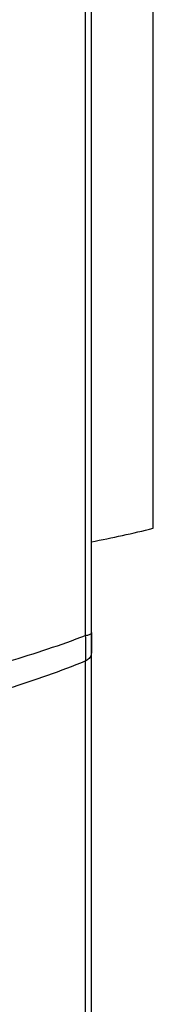
# Model space of a CAD drawing. Units: millimetres. Extents: x 0 to 297, y 0 to 210.
# Drawn here: x 186 to 188, y 143 to 155 of the extents above; entities that cross this region are included whole.
import ezdxf

# ---------------------------------------------------------------- set-up
doc = ezdxf.new("R2010")
doc.units = ezdxf.units.MM
doc.header["$LTSCALE"] = 16.335
doc.layers.get('0').update_dxf_attribs({"linetype": 'CONTINUOUS'})

msp = doc.modelspace()

# ---------------------------------------------------------------- linework, layer by layer
for p, q in [((187.9, 149.043), (187.9, 184.224)), ((187.141, 134.879), (187.141, 170.524)), ((187.067, 169.81), (187.067, 147.723)), ((187.141, 147.762), (187.141, 147.513)), ((187.067, 147.411), (187.067, 134.993))]:
    msp.add_line(p, q)
msp.add_arc((184.568, 162.433), 13.798, 280.7489, 283.9742)
for points, knots in [([(187.141, 147.762), (187.141, 147.759), (187.138, 147.751), (187.128, 147.743), (187.112, 147.735), (187.092, 147.728), (187.076, 147.724), (187.067, 147.723)], [0, 0, 0, 0, 0.00949926, 0.02225373, 0.03953108, 0.0614573, 0.08766158, 0.08766158, 0.08766158, 0.08766158]), ([(187.067, 147.723), (186.914, 147.665), (186.6, 147.554), (186.116, 147.402), (185.616, 147.264), (185.1, 147.138), (184.75, 147.064), (184.573, 147.029)], [0, 0, 0, 0, 0.492418, 0.998981, 1.518771, 2.049965, 2.591667, 2.591667, 2.591667, 2.591667]), ([(187.067, 147.723), (187.068, 147.7), (187.069, 147.656), (187.069, 147.591), (187.069, 147.529), (187.069, 147.469), (187.068, 147.43), (187.067, 147.411)], [0, 0, 0, 0, 0.0666368, 0.1319211, 0.1949581, 0.2549612, 0.3112477, 0.3112477, 0.3112477, 0.3112477]), ([(187.141, 147.513), (187.141, 147.505), (187.139, 147.489), (187.129, 147.466), (187.114, 147.445), (187.093, 147.426), (187.076, 147.416), (187.067, 147.411)], [0, 0, 0, 0, 0.0233511, 0.0476311, 0.0735631, 0.1015592, 0.1317177, 0.1317177, 0.1317177, 0.1317177]), ([(187.067, 147.411), (186.914, 147.35), (186.6, 147.232), (186.117, 147.071), (185.616, 146.923), (185.1, 146.79), (184.75, 146.711), (184.573, 146.674)], [0, 0, 0, 0, 0.496043, 1.00557, 1.527745, 2.060822, 2.603975, 2.603975, 2.603975, 2.603975])]:
    msp.add_open_spline(points, degree=3, knots=knots)

doc.saveas('drawing.dxf')
